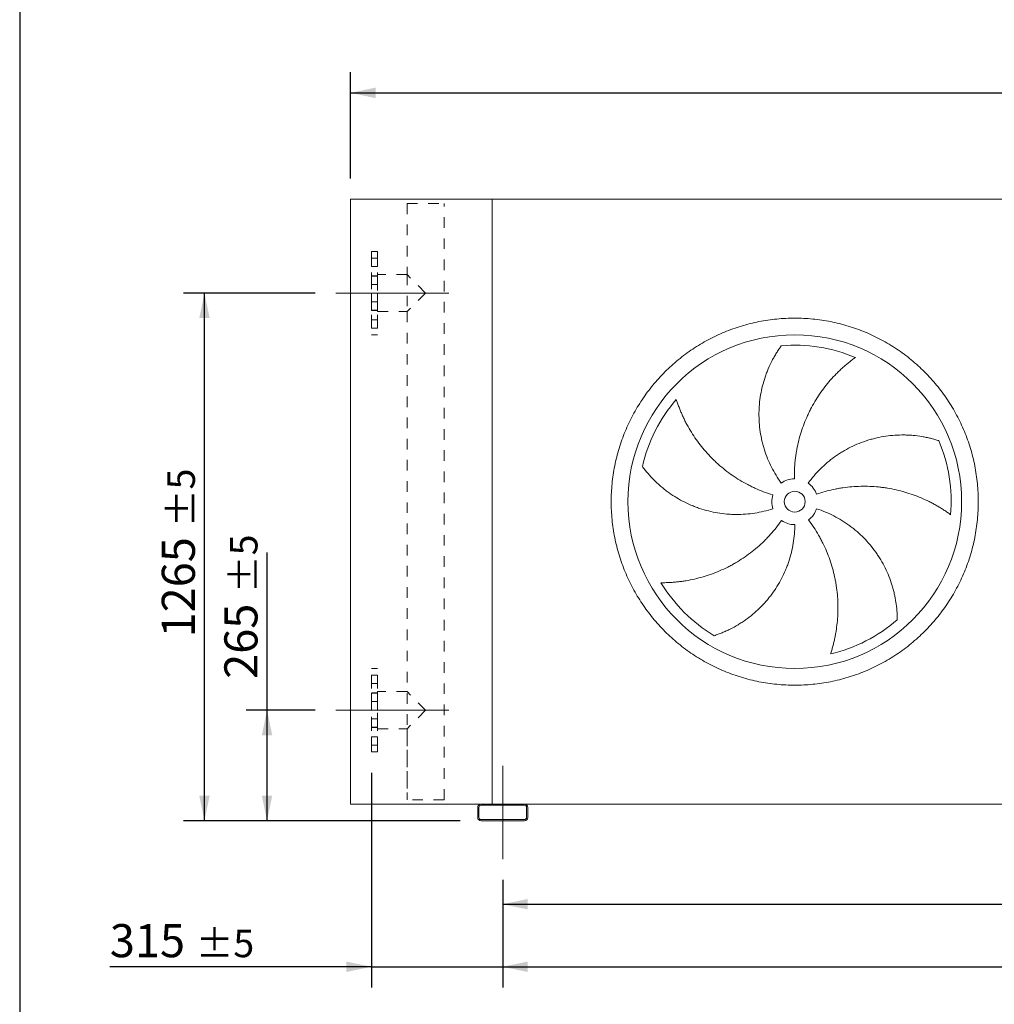
# Model space of a CAD drawing. Units: millimetres. Extents: x 143 to 10404, y 96 to 7267.
# Drawn here: x 146 to 2483, y 1737 to 4097 of the extents above; entities that cross this region are included whole.
import ezdxf

# ---------------------------------------------------------------- set-up
doc = ezdxf.new("R2010")
doc.units = ezdxf.units.MM
doc.header["$LTSCALE"] = 50
for name, pattern in [('SLD-Center', [19.05, 15.24, -1.27, 1.27, -1.27]), ('SLD-Solid', [0]), ('SLD-Stitch', [1.016, 0.508, -0.508])]:
    doc.linetypes.add(name, pattern=pattern)
doc.layers.add('GEOMETRY', color=7, linetype='SLD-Solid')
doc.layers.add('TITLE', color=7, linetype='SLD-Solid')
doc.styles.add('SLDTEXTSTYLE0', font='TXT', dxfattribs={"width": 0.605})
doc.dimstyles.new('SLDDIMSTYLE0', dxfattribs={"dimtxt": 77.049560546875, "dimasz": 59.99999999999999, "dimexe": 0, "dimexo": 0.0625, "dimgap": 19.26239013671875, "dimtad": 1, "dimdec": 0, "dimrnd": 1e-09, "dimzin": 12, "dimdsep": 46, "dimtxsty": 'SLDTEXTSTYLE0', "dimsah": 1, "dimcen": 0.09, "dimadec": 0, "dimazin": 3, "dimtol": 1, "dimtp": 7, "dimtm": 7, "dimtfac": 1, "dimtdec": 0, "dimtofl": 0, "dimtmove": 0, "dimatfit": 3, "dimfxl": 1, "dimfrac": 2, "dimtolj": 1, "dimarcsym": 0})
doc.dimstyles.new('SLDDIMSTYLE1', dxfattribs={"dimtxt": 77.049560546875, "dimasz": 59.99999999999999, "dimexe": 0, "dimexo": 0.0625, "dimgap": 19.26239013671875, "dimtad": 1, "dimdec": 0, "dimrnd": 1e-09, "dimzin": 12, "dimdsep": 46, "dimtxsty": 'SLDTEXTSTYLE0', "dimsah": 1, "dimcen": 0.09, "dimadec": 0, "dimazin": 3, "dimtol": 1, "dimtp": 5, "dimtm": 5, "dimtfac": 1, "dimtdec": 0, "dimtmove": 0, "dimatfit": 0, "dimfxl": 1, "dimfrac": 2, "dimtolj": 1, "dimarcsym": 0})
doc.dimstyles.new('SLDDIMSTYLE2', dxfattribs={"dimtxt": 77.049560546875, "dimasz": 59.99999999999999, "dimexe": 0, "dimexo": 0.0625, "dimgap": 19.26239013671875, "dimtad": 1, "dimdec": 0, "dimrnd": 1e-09, "dimzin": 12, "dimdsep": 46, "dimtxsty": 'SLDTEXTSTYLE0', "dimsah": 1, "dimcen": 0.09, "dimadec": 0, "dimazin": 3, "dimtol": 1, "dimtp": 5, "dimtm": 5, "dimtfac": 1, "dimtdec": 0, "dimtofl": 0, "dimtmove": 0, "dimatfit": 3, "dimfxl": 1, "dimfrac": 2, "dimtolj": 1, "dimarcsym": 0})
doc.dimstyles.new('SLDDIMSTYLE4', dxfattribs={"dimtxt": 77.049560546875, "dimasz": 59.99999999999999, "dimexe": 0, "dimexo": 0.0625, "dimgap": 19.26239013671875, "dimtad": 1, "dimdec": 0, "dimrnd": 1e-09, "dimzin": 12, "dimdsep": 46, "dimtxsty": 'SLDTEXTSTYLE0', "dimsah": 1, "dimcen": 0.09, "dimadec": 0, "dimazin": 3, "dimtfac": 1, "dimtdec": 0, "dimtofl": 0, "dimtmove": 0, "dimatfit": 3, "dimfxl": 1, "dimfrac": 2, "dimtolj": 1, "dimtzin": 12, "dimarcsym": 0})

# ---------------------------------------------------------------- blocks, each defined once
blk = doc.blocks.new('_D')
at = {"layer": 'GEOMETRY'}
for p, q in [((939.3387100693147, 3716.575058767502), (939.3387100693121, 3971.575058767531)), ((7079.338710069316, 3716.575058767566), (7079.338710069313, 3971.575058767593)), ((939.3387100693127, 3921.575058767531), (7079.338710069313, 3921.575058767592))]:
    blk.add_line(p, q, dxfattribs=at)
for points in [[(939.3387100693127, 3921.575058767531), (999.3387100693128, 3909.075058767531), (999.3387100693126, 3934.075058767531)], [(7079.338710069313, 3921.575058767592), (7019.338710069313, 3934.075058767592), (7019.338710069313, 3909.075058767592)]]:
    blk.add_solid(points, dxfattribs=at)
at = {"layer": 'GEOMETRY', "attachment_point": 1, "style": 'SLDTEXTSTYLE0'}
for s, insert, char_height in [('6140', (3847.575059356145, 4023.894810611961), 79.37499999999999), ('±7', (4112.15840113347, 4010.589782044931), 66.14583333333333)]:
    blk.add_mtext(s, dxfattribs=dict(at, insert=insert, char_height=char_height))
blk = doc.blocks.new('_D_1')
at = {"layer": 'GEOMETRY', "color": 7}
for p, q in [((989.3387100693297, 2291.575058767502), (989.3387100693351, 1776.575058767502)), ((1304.338710069333, 2034.575058767506), (1304.338710069336, 1776.575058767505)), ((989.3387100693346, 1826.575058767502), (362.4913478882468, 1826.575058767495)), ((989.3387100693346, 1826.575058767502), (1304.338710069335, 1826.575058767505)), ((1304.338710069335, 1826.575058767505), (1444.338710069335, 1826.575058767507))]:
    blk.add_line(p, q, dxfattribs=at)
for points in [[(989.3387100693346, 1826.575058767502), (929.3387100693345, 1839.075058767501), (929.3387100693348, 1814.075058767501)], [(1304.338710069335, 1826.575058767505), (1364.338710069336, 1814.075058767506), (1364.338710069335, 1839.075058767506)]]:
    blk.add_solid(points, dxfattribs=at)
at = {"layer": 'GEOMETRY', "color": 7, "attachment_point": 1, "style": 'SLDTEXTSTYLE0'}
for s, insert, char_height in [('315', (362.4913478882456, 1928.894810611896), 79.37499999999999), ('±5', (568.2783863188174, 1915.589782044865), 66.14583333333333)]:
    blk.add_mtext(s, dxfattribs=dict(at, insert=insert, char_height=char_height))
blk = doc.blocks.new('_D_2')
at = {"layer": 'GEOMETRY', "color": 7}
for p, q in [((1304.338710069333, 2034.575058767506), (1304.338710069333, 1776.575058767496)), ((6904.338710069333, 2034.575058767565), (6904.338710069333, 1776.575058767496)), ((1304.338710069333, 1826.575058767496), (6904.338710069333, 1826.575058767496))]:
    blk.add_line(p, q, dxfattribs=at)
for points in [[(1304.338710069333, 1826.575058767496), (1364.338710069333, 1814.075058767496), (1364.338710069333, 1839.075058767496)], [(6904.338710069333, 1826.575058767496), (6844.338710069333, 1839.075058767496), (6844.338710069333, 1814.075058767496)]]:
    blk.add_solid(points, dxfattribs=at)
at = {"layer": 'GEOMETRY', "color": 7, "attachment_point": 1, "style": 'SLDTEXTSTYLE0'}
for s, insert, char_height in [('5600', (3847.575059356144, 1928.894810611896), 79.37499999999999), ('±5', (4112.158401133469, 1915.589782044862), 66.14583333333333)]:
    blk.add_mtext(s, dxfattribs=dict(at, insert=insert, char_height=char_height))
blk = doc.blocks.new('_D_4')
at = {"layer": 'GEOMETRY', "color": 7}
for p, q in [((739.3387100693166, 2441.5750587675), (739.3387100693128, 2819.969637110988)), ((854.3387100693283, 2441.575058767501), (689.3387100693167, 2441.5750587675)), ((739.3387100693193, 2176.5750587675), (739.3387100693166, 2441.5750587675)), ((1202.338710069331, 2176.575058767504), (689.3387100693193, 2176.575058767499))]:
    blk.add_line(p, q, dxfattribs=at)
for points in [[(739.3387100693166, 2441.5750587675), (726.8387100693171, 2381.5750587675), (751.8387100693171, 2381.5750587675)], [(739.3387100693193, 2176.5750587675), (751.8387100693187, 2236.5750587675), (726.8387100693187, 2236.5750587675)]]:
    blk.add_solid(points, dxfattribs=at)
at = {"layer": 'GEOMETRY', "color": 7, "attachment_point": 1, "rotation": 90.0000000000006, "style": 'SLDTEXTSTYLE0'}
for s, insert, char_height in [('±5', (650.3239867919477, 2722.588266968885), 66.14583333333333), ('265', (637.0189582249163, 2516.801228538313), 79.37499999999999)]:
    blk.add_mtext(s, dxfattribs=dict(at, insert=insert, char_height=char_height))
blk = doc.blocks.new('_D_5')
at = {"layer": 'GEOMETRY', "color": 7}
for p, q in [((854.3387100693179, 3441.575058767501), (539.3387100693074, 3441.575058767497)), ((589.3387100693205, 2176.575058767498), (589.3387100693074, 3441.575058767498)), ((1202.338710069331, 2176.575058767504), (539.3387100693205, 2176.575058767497))]:
    blk.add_line(p, q, dxfattribs=at)
for points in [[(589.3387100693074, 3441.575058767498), (576.838710069308, 3381.575058767498), (601.838710069308, 3381.575058767498)], [(589.3387100693205, 2176.575058767498), (601.8387100693199, 2236.575058767498), (576.8387100693199, 2236.575058767498)]]:
    blk.add_solid(points, dxfattribs=at)
at = {"layer": 'GEOMETRY', "color": 7, "attachment_point": 1, "rotation": 90.0000000000006, "style": 'SLDTEXTSTYLE0'}
for s, insert, char_height in [('±5', (500.323986791947, 2880.642857373163), 66.14583333333333), ('1265', (487.0189582249162, 2616.059515595838), 79.37499999999999)]:
    blk.add_mtext(s, dxfattribs=dict(at, insert=insert, char_height=char_height))
blk = doc.blocks.new('_D_7')
at = {"layer": 'GEOMETRY'}
for p, q in [((1304.338710069333, 2034.575058767506), (1304.338710069334, 1926.575058767483)), ((4104.338710069333, 2026.575058767535), (4104.338710069334, 1926.575058767511)), ((1304.338710069334, 1976.575058767483), (4104.338710069333, 1976.575058767511))]:
    blk.add_line(p, q, dxfattribs=at)
for points in [[(1304.338710069334, 1976.575058767483), (1364.338710069334, 1964.075058767484), (1364.338710069333, 1989.075058767484)], [(4104.338710069333, 1976.575058767511), (4044.338710069333, 1989.07505876751), (4044.338710069333, 1964.07505876751)]]:
    blk.add_solid(points, dxfattribs=at)
at = {"layer": 'GEOMETRY', "insert": (2596.779927967024, 2078.894810611897), "char_height": 79.37499999999999, "attachment_point": 1, "style": 'SLDTEXTSTYLE0'}
blk.add_mtext('2800', dxfattribs=at)

msp = doc.modelspace()

# ---------------------------------------------------------------- linework, layer by layer
at = {"color": 7, "linetype": 'SLD-Solid', "lineweight": 15}
for p, q in [((939.3387100693304, 2216.575058767502), (939.3387100693154, 3666.575058767502)), ((1279.338710069316, 3666.575058767505), (939.3387100693154, 3666.575058767502)), ((6929.338710069316, 3666.575058767564), (1279.338710069316, 3666.575058767505)), ((1279.338710069331, 2216.575058767505), (1279.338710069316, 3666.575058767505)), ((1252.338710069331, 2216.575058767505), (939.3387100693304, 2216.575058767502)), ((1244.338710069331, 2208.575058767505), (1244.338710069331, 2184.575058767505)), ((1247.338710069331, 2208.575058767505), (1247.338710069331, 2184.575058767505)), ((1356.338710069331, 2216.575058767506), (1252.338710069331, 2216.575058767505)), ((1356.338710069331, 2213.575058767506), (1252.338710069331, 2213.575058767505)), ((4052.338710069331, 2216.575058767534), (1356.338710069331, 2216.575058767506)), ((1361.338710069331, 2184.575058767506), (1361.338710069331, 2208.575058767506)), ((1364.338710069331, 2184.575058767506), (1364.338710069331, 2208.575058767506)), ((1252.338710069331, 2179.575058767505), (1356.338710069331, 2179.575058767506)), ((1252.338710069331, 2176.575058767505), (1356.338710069331, 2176.575058767506))]:
    msp.add_line(p, q, dxfattribs=at)
at = {"color": 7, "linetype": 'SLD-Stitch', "lineweight": 15}
for p, q in [((1074.838710069316, 3656.575058767503), (1163.838710069316, 3656.575058767504)), ((1074.838710069316, 3656.575058767503), (1074.838710069317, 3486.075058767503)), ((1074.838710069316, 3656.575058767503), (1074.838710069317, 3486.075058767503)), ((1163.838710069331, 2226.575058767504), (1163.838710069316, 3656.575058767504)), ((1163.838710069331, 2226.575058767504), (1163.838710069316, 3656.575058767504)), ((989.3387100693169, 3541.575058767502), (989.3387100693186, 3341.575058767502)), ((1004.338710069317, 3541.575058767502), (989.3387100693169, 3541.575058767502)), ((1004.338710069317, 3541.575058767502), (1004.338710069319, 3341.575058767502)), ((1004.338710069317, 3525.485421368405), (989.3387100693169, 3525.485421368405)), ((1004.338710069317, 3525.485421368405), (989.3387100693169, 3525.485421368405)), ((989.3387100693169, 3505.485421368405), (989.3387100693169, 3525.440140594136)), ((989.3387100693169, 3505.485421368405), (989.3387100693169, 3525.440140594136)), ((1004.338710069317, 3505.485421368405), (1004.338710069317, 3525.440140594136)), ((1004.338710069317, 3505.485421368405), (1004.338710069317, 3525.440140594136)), ((989.3387100693169, 3505.485421368405), (1004.338710069317, 3505.485421368405)), ((989.3387100693169, 3505.485421368405), (1004.338710069317, 3505.485421368405)), ((989.3387100693179, 3400.075058767502), (989.3387100693172, 3483.075058767502)), ((1004.338710069317, 3483.075058767502), (989.3387100693172, 3483.075058767502)), ((1004.338710069317, 3482.189733356709), (989.3387100693172, 3482.189733356709)), ((1004.338710069317, 3482.189733356709), (989.3387100693172, 3482.189733356709)), ((989.3387100693172, 3462.189733356709), (989.3387100693172, 3482.14445258244)), ((989.3387100693172, 3462.189733356709), (989.3387100693172, 3482.14445258244)), ((1004.338710069318, 3397.075058767502), (1004.338710069317, 3486.075058767502)), ((1074.838710069317, 3486.075058767503), (1004.338710069317, 3486.075058767502)), ((1004.338710069318, 3400.075058767502), (1004.338710069317, 3483.075058767502)), ((1004.338710069318, 3462.189733356709), (1004.338710069317, 3482.14445258244)), ((1004.338710069318, 3462.189733356709), (1004.338710069317, 3482.14445258244)), ((1119.338710069318, 3441.575058767503), (1074.838710069317, 3486.075058767503)), ((1074.838710069317, 3486.075058767503), (1074.838710069318, 3397.075058767503)), ((989.3387100693172, 3462.189733356709), (1004.338710069318, 3462.189733356709)), ((989.3387100693172, 3462.189733356709), (1004.338710069318, 3462.189733356709)), ((1119.338710069318, 3441.575058767503), (1074.838710069318, 3397.075058767503)), ((1004.338710069318, 3420.960384178295), (989.3387100693179, 3420.960384178295)), ((1004.338710069318, 3420.960384178295), (989.3387100693179, 3420.960384178295)), ((989.3387100693179, 3400.960384178295), (989.3387100693179, 3420.915103404026)), ((989.3387100693179, 3400.960384178295), (989.3387100693179, 3420.915103404026)), ((989.3387100693179, 3400.960384178295), (1004.338710069318, 3400.960384178295)), ((989.3387100693179, 3400.960384178295), (1004.338710069318, 3400.960384178295)), ((989.3387100693179, 3400.075058767502), (1004.338710069318, 3400.075058767502)), ((1004.338710069318, 3400.960384178295), (1004.338710069318, 3420.915103404026)), ((1004.338710069318, 3400.960384178295), (1004.338710069318, 3420.915103404026)), ((1004.338710069318, 3377.664696166599), (989.3387100693183, 3377.664696166599)), ((1004.338710069318, 3377.664696166599), (989.3387100693183, 3377.664696166599)), ((989.3387100693186, 3357.664696166599), (989.3387100693183, 3377.61941539233)), ((989.3387100693186, 3357.664696166599), (989.3387100693183, 3377.61941539233)), ((1004.338710069318, 3397.075058767502), (1074.838710069318, 3397.075058767503)), ((1004.338710069319, 3357.664696166599), (1004.338710069318, 3377.61941539233)), ((1004.338710069319, 3357.664696166599), (1004.338710069318, 3377.61941539233)), ((1074.838710069318, 3397.075058767503), (1074.83871006933, 2226.575058767503)), ((1074.838710069318, 3397.075058767503), (1074.838710069328, 2486.075058767503)), ((989.3387100693186, 3357.664696166599), (1004.338710069319, 3357.664696166599)), ((989.3387100693186, 3357.664696166599), (1004.338710069319, 3357.664696166599)), ((989.3387100693186, 3341.575058767502), (1004.338710069319, 3341.575058767502)), ((989.3387100693291, 2341.575058767502), (989.3387100693274, 2541.575058767502)), ((1004.338710069327, 2541.575058767502), (989.3387100693274, 2541.575058767502)), ((1004.338710069329, 2341.575058767502), (1004.338710069327, 2541.575058767502)), ((989.3387100693274, 2525.485421368405), (989.3387100693277, 2505.530702142674)), ((989.3387100693274, 2525.485421368405), (989.3387100693277, 2505.530702142674)), ((1004.338710069327, 2525.485421368405), (989.3387100693274, 2525.485421368405)), ((1004.338710069327, 2525.485421368405), (989.3387100693274, 2525.485421368405)), ((989.3387100693277, 2505.485421368405), (1004.338710069328, 2505.485421368405)), ((989.3387100693277, 2505.485421368405), (1004.338710069328, 2505.485421368405)), ((1004.338710069327, 2525.485421368405), (1004.338710069328, 2505.530702142674)), ((1004.338710069327, 2525.485421368405), (1004.338710069328, 2505.530702142674)), ((989.3387100693284, 2400.075058767502), (989.338710069328, 2483.075058767502)), ((1004.338710069328, 2483.075058767502), (989.338710069328, 2483.075058767502)), ((989.338710069328, 2482.189733356709), (989.338710069328, 2462.235014130978)), ((989.338710069328, 2482.189733356709), (989.338710069328, 2462.235014130978)), ((1004.338710069328, 2482.189733356709), (989.338710069328, 2482.189733356709)), ((1004.338710069328, 2482.189733356709), (989.338710069328, 2482.189733356709)), ((1004.338710069328, 2486.075058767502), (1004.338710069329, 2397.075058767502)), ((1074.838710069328, 2486.075058767503), (1004.338710069328, 2486.075058767502)), ((1004.338710069328, 2483.075058767502), (1004.338710069329, 2400.075058767502)), ((1004.338710069328, 2482.189733356709), (1004.338710069328, 2462.235014130978)), ((1004.338710069328, 2482.189733356709), (1004.338710069328, 2462.235014130978)), ((1119.338710069329, 2441.575058767503), (1074.838710069328, 2486.075058767503)), ((989.338710069328, 2462.189733356709), (1004.338710069328, 2462.189733356709)), ((989.338710069328, 2462.189733356709), (1004.338710069328, 2462.189733356709)), ((1119.338710069328, 2441.575058767503), (1074.838710069329, 2397.075058767503)), ((989.3387100693284, 2420.960384178295), (989.3387100693284, 2401.005664952564)), ((989.3387100693284, 2420.960384178295), (989.3387100693284, 2401.005664952565)), ((1004.338710069328, 2420.960384178295), (989.3387100693284, 2420.960384178295)), ((1004.338710069328, 2420.960384178295), (989.3387100693284, 2420.960384178295)), ((1004.338710069328, 2420.960384178295), (1004.338710069329, 2401.005664952564)), ((1004.338710069328, 2420.960384178295), (1004.338710069329, 2401.005664952565)), ((989.3387100693284, 2400.960384178295), (1004.338710069329, 2400.960384178295)), ((989.3387100693284, 2400.960384178295), (1004.338710069329, 2400.960384178295)), ((989.3387100693284, 2400.075058767502), (1004.338710069329, 2400.075058767502)), ((1004.338710069329, 2397.075058767502), (1074.838710069329, 2397.075058767503)), ((1074.838710069329, 2397.075058767503), (1074.83871006933, 2226.575058767503)), ((989.3387100693291, 2377.664696166599), (989.3387100693291, 2357.709976940868)), ((989.3387100693291, 2377.664696166599), (989.3387100693291, 2357.709976940868)), ((1004.338710069329, 2377.664696166599), (989.3387100693291, 2377.664696166599)), ((1004.338710069329, 2377.664696166599), (989.3387100693291, 2377.664696166599)), ((1004.338710069329, 2377.664696166599), (1004.338710069329, 2357.709976940868)), ((1004.338710069329, 2377.664696166599), (1004.338710069329, 2357.709976940868)), ((989.3387100693291, 2357.664696166599), (1004.338710069329, 2357.664696166599)), ((989.3387100693291, 2357.664696166599), (1004.338710069329, 2357.664696166599)), ((989.3387100693291, 2341.575058767502), (1004.338710069329, 2341.575058767502)), ((1163.838710069331, 2226.575058767504), (1074.838710069331, 2226.575058767503))]:
    msp.add_line(p, q, dxfattribs=at)
at = {"color": 7, "linetype": 'SLD-Solid', "lineweight": 15}
for radius in [400.0000000000005, 25]:
    msp.add_circle((2004.338710069323, 2941.575058767512), radius, dxfattribs=at)
for centre, radius, start, end in [((2004.338710069323, 2941.575058767512), 375.0000000000008, 67.20582513007008, 94.9516745190426), ((2004.338710069323, 2941.575058767512), 375.0000000000011, 139.2058251300701, 166.9516745190426), ((2004.338710069323, 2941.575058767512), 375.0000000000005, 355.2058251300708, 22.95167451904263), ((2004.338710069323, 2941.575058767512), 55.00000000000036, 91.00000000000036, 126.0000000000005), ((2004.338710069323, 2941.575058767512), 55.00000000000006, 19.00000000000068, 54.00000000000071), ((2004.338710069323, 2941.575058767512), 55.00000000000014, 163.0000000000007, 198.0000000000008), ((2004.338710069323, 2941.575058767512), 55.00000000000001, 307.0000000000014, 342.0000000000018), ((2004.338710069323, 2941.575058767512), 55, 235.0000000000011, 270.000000000001), ((2004.338710069323, 2941.575058767512), 375.000000000001, 211.2058251300708, 238.9516745190433), ((2004.338710069323, 2941.575058767512), 375.0000000000006, 283.2058251300708, 310.9516745190434), ((1252.338710069331, 2208.575058767505), 8, 90, 180), ((1252.338710069331, 2208.575058767505), 5, 90, 180), ((1356.338710069331, 2208.575058767506), 8, 0, 90), ((1356.338710069331, 2208.575058767506), 5.000000000000227, 0, 90), ((1252.338710069331, 2184.575058767505), 8, 180, 270.0000000000008), ((1252.338710069331, 2184.575058767505), 5, 180, 270.0000000000008), ((1356.338710069331, 2184.575058767506), 5, 270.0000000000008, 0), ((1356.338710069331, 2184.575058767506), 8.000000000000227, 270.0000000000008, 0)]:
    msp.add_arc(centre, radius, start, end, dxfattribs=at)
for points, knots in [([(1564.338710069322, 2941.575058767507), (1564.338749664186, 2955.974433866123), (1565.743418093968, 2984.773007717899), (1572.10435484193, 3027.551732057405), (1582.59822687523, 3069.508460873527), (1597.182753812484, 3110.224215991763), (1615.660413141388, 3149.327745746988), (1637.907961715564, 3186.415855593759), (1663.659295677176, 3221.163210417555), (1692.71489583487, 3253.198400974234), (1724.750297603728, 3282.254259161014), (1759.497358252765, 3308.005436109348), (1796.585725467982, 3330.253197278212), (1835.688936499607, 3348.730757331595), (1876.40498401934, 3363.315452497266), (1918.361630952021, 3373.809313385715), (1961.140663908537, 3380.170460899368), (2004.338376327848, 3382.277349434419), (2047.536420482139, 3380.17049396695), (2090.315134527305, 3373.809443605767), (2132.272113271975, 3363.315550431371), (2172.987866955732, 3348.731012770813), (2212.091397125864, 3330.253356315734), (2249.179506872566, 3308.005806957637), (2283.926861731537, 3282.254473197846), (2315.962052282235, 3253.198872983235), (2345.017910462021, 3221.163471232815), (2370.769087404365, 3186.416410595603), (2393.016848567564, 3149.328043380399), (2411.494408625352, 3110.224832353929), (2426.079103810215, 3069.508784823508), (2436.572964688096, 3027.55213787546), (2442.934112197821, 2984.773104916163), (2445.041000735693, 2941.575392481883), (2442.934145274631, 2898.377348338377), (2436.573094898056, 2855.59863426626), (2426.079201723623, 2813.641655537643), (2411.494664059619, 2772.925901845563), (2393.01700760531, 2733.822371707206), (2370.769458260981, 2696.734261963766), (2345.018124504886, 2661.986907112993), (2315.962524295063, 2629.951716565102), (2283.927122540444, 2600.895858375651), (2249.180061887374, 2575.144681427677), (2212.09169467158, 2552.896920255078), (2172.988483635061, 2534.419360202145), (2132.27243611561, 2519.8346650365), (2090.315789180826, 2509.340804148065), (2047.536756227977, 2502.979656636315), (2004.339043804609, 2500.872768100809), (1961.140999652048, 2502.979623566394), (1918.362285598523, 2509.340673932241), (1876.405306857859, 2519.834567105769), (1835.68955316281, 2534.419104772923), (1796.586023000277, 2552.896761224049), (1759.497913248409, 2575.144310589471), (1724.750558399301, 2600.895644345361), (1692.71536785927, 2629.951244561445), (1663.659509630736, 2661.986646298499), (1637.908332893469, 2696.733706966015), (1615.660570963399, 2733.822074077136), (1597.183013783732, 2772.925285470249), (1582.59830788063, 2813.641331574139), (1572.104425858267, 2855.598228410308), (1565.743164702367, 2898.377251117061), (1564.338670474911, 2927.175848319869), (1564.338710069323, 2941.575058767508)], [0, 0, 0, 0, 0.01562508934358793, 0.03124999736222384, 0.04687481609110559, 0.06249999736218761, 0.07812481606572108, 0.09374999736196947, 0.1093748160491757, 0.1249999973620188, 0.1406248160614866, 0.1562499973620792, 0.1718748160733051, 0.1874999973621237, 0.2031248160772491, 0.2187499973621083, 0.2343748160730091, 0.249999997362073, 0.2656248160652249, 0.2812499973620242, 0.2968748160588669, 0.3124999973620032, 0.3281248160556368, 0.3437499973619838, 0.3593748160583566, 0.3749999973620201, 0.390624816063546, 0.4062499973620246, 0.4218748160559218, 0.4374999973619375, 0.4531248160744797, 0.4687499973621946, 0.4843748160857241, 0.4999999973620367, 0.5156248160820834, 0.5312499973621504, 0.5468748160901754, 0.5624999973621059, 0.5781248160654127, 0.593749997361902, 0.6093748160481407, 0.6249999973619297, 0.6406248160579683, 0.6562499973619879, 0.6718748160734386, 0.68749999736207, 0.7031248160814402, 0.7187499973620561, 0.7343748160751321, 0.7499999973620001, 0.7656248160697446, 0.7812499973619949, 0.7968748160685576, 0.8124999973619794, 0.828124816069756, 0.8437499973619972, 0.8593748160680958, 0.8749999973619543, 0.8906248160667524, 0.9062499973619752, 0.9218748160591934, 0.9374999973618722, 0.9531248160572574, 0.9687499973619473, 0.9843750893229307, 1, 1, 1, 1]), ([(1972.010521193236, 2986.070993458134), (1967.569286297539, 2992.183828873137), (1963.407192980032, 2998.431879317419), (1955.623095882045, 3011.18937318979), (1952.001134444241, 3017.698837653562), (1945.290130027064, 3030.975385068441), (1942.201094870155, 3037.742472752237), (1936.558899246747, 3051.535299052642), (1934.005714027615, 3058.561027241023), (1931.157490507383, 3067.508548096274), (1930.604469664358, 3069.308319095418), (1929.537225353174, 3072.910428341161), (1929.02269941753, 3074.713564567674), (1927.535828981295, 3080.129128859865), (1926.620168035343, 3083.747710301347), (1924.096186508517, 3094.627442618677), (1922.710525065496, 3101.912552520595), (1920.521883643977, 3116.544121386114), (1919.718925589908, 3123.890587543173), (1918.695170082284, 3138.643167819906), (1918.474363819921, 3146.049288542599), (1918.5684345722, 3155.34355692393), (1918.605779001313, 3157.204242763463), (1918.717791730824, 3160.929266695985), (1918.792425529861, 3162.791211501728), (1919.071059398306, 3168.35847294524), (1919.329955306698, 3172.051923362839), (1920.321460579854, 3183.078394717964), (1921.268599453491, 3190.357648091341), (1923.718271255594, 3204.771586001341), (1925.220861926601, 3211.906288715984), (1928.773247527006, 3226.026218195439), (1930.823099223519, 3233.011491567727), (1934.307313358727, 3243.370079845806), (1935.537633525522, 3246.804658043224), (1938.132578999235, 3253.625363129206), (1939.489969207171, 3256.992662971789), (1943.734765879649, 3266.964673819739), (1946.795041466362, 3273.44003372418), (1951.700852367432, 3282.883036600564), (1953.388652964944, 3285.985580665193), (1956.863073465243, 3292.096609318493), (1958.649732141875, 3295.105125255312), (1962.313850300756, 3301.02222369074), (1964.191385831971, 3303.930871140437), (1968.025797313067, 3309.638912961), (1969.982844947685, 3312.438460671359), (1971.970404082977, 3315.175504119997)], [0, 0, 0, 0, 0.06250000000000033, 0.06250000000000033, 0.1250000000000007, 0.1250000000000007, 0.1875000000000011, 0.1875000000000011, 0.2500000000000015, 0.2500000000000015, 0.2656250000000019, 0.2656250000000019, 0.2812500000000022, 0.2812500000000022, 0.3125000000000027, 0.3125000000000027, 0.3750000000000033, 0.3750000000000033, 0.437500000000004, 0.437500000000004, 0.5000000000000047, 0.5000000000000047, 0.5156250000000048, 0.5156250000000048, 0.5312500000000049, 0.5312500000000049, 0.5625000000000046, 0.5625000000000046, 0.6250000000000039, 0.6250000000000039, 0.6875000000000034, 0.6875000000000034, 0.750000000000003, 0.750000000000003, 0.7812500000000026, 0.7812500000000026, 0.8125000000000022, 0.8125000000000022, 0.8750000000000017, 0.8750000000000017, 0.9062500000000012, 0.9062500000000012, 0.9375000000000009, 0.9375000000000009, 0.9687500000000004, 0.9687500000000004, 1, 1, 1, 1]), ([(2149.621907848335, 3287.288513008311), (2147.041146562678, 3285.441410114758), (2144.447017346636, 3283.531509964739), (2139.259706661439, 3279.598157967338), (2136.666269687012, 3277.574577104117), (2131.496794614444, 3273.420313200368), (2128.920646197369, 3271.289576878974), (2123.796970077567, 3266.924849283916), (2121.249387576706, 3264.690832869965), (2116.191041489856, 3260.121823217657), (2113.680247747191, 3257.786817013429), (2108.701831135912, 3253.017058587871), (2106.232621704752, 3250.58070063526), (2098.907508030665, 3243.132870377974), (2094.169915747671, 3238.019502956004), (2084.999174290079, 3227.507457524104), (2080.565891847686, 3222.108721767457), (2072.013327454084, 3211.031480025774), (2067.893977716608, 3205.352950651268), (2056.021322640775, 3187.89987321035), (2048.751923282065, 3175.709668922162), (2041.356769474836, 3161.353056193679), (2040.546076379164, 3159.749012639184), (2038.95222739796, 3156.534216616005), (2038.168345283718, 3154.922070508916), (2035.855657428817, 3150.071495571741), (2034.365801896324, 3146.818934058366), (2030.050995709511, 3137.005430021721), (2027.380674596295, 3130.388725813309), (2019.984712814996, 3110.319046334779), (2015.871867600421, 3096.647381487955), (2010.953208384812, 3075.6999691251), (2009.522625705746, 3068.643960809045), (2007.698472988774, 3057.947318610178), (2007.143542731052, 3054.358502337199), (2006.14721511006, 3047.17634900201), (2005.705284543187, 3043.580774490409), (2003.775692233399, 3025.580581761155), (2003.124985469324, 3011.109294531684), (2003.378827715272, 2996.566682001114)], [0, 0, 0, 0, 0.03124999999999974, 0.03124999999999974, 0.06249999999999947, 0.06249999999999947, 0.09374999999999921, 0.09374999999999921, 0.1249999999999989, 0.1249999999999989, 0.1562499999999987, 0.1562499999999987, 0.1874999999999984, 0.1874999999999984, 0.2499999999999986, 0.2499999999999986, 0.3124999999999987, 0.3124999999999987, 0.3749999999999988, 0.3749999999999988, 0.5, 0.5, 0.5156250000000001, 0.5156250000000001, 0.5312500000000002, 0.5312500000000002, 0.5625000000000001, 0.5625000000000001, 0.6250000000000001, 0.6250000000000001, 0.7499999999999999, 0.7499999999999999, 0.8124999999999998, 0.8124999999999998, 0.8437499999999998, 0.8437499999999998, 0.8749999999999997, 0.8749999999999997, 1, 1, 1, 1]), ([(1720.440653753556, 3186.578923267913), (1721.399853901045, 3183.553687245719), (1722.414646870831, 3180.496332146776), (1724.552519762014, 3174.347433905516), (1725.675643429293, 3171.255607895159), (1728.029127535941, 3165.055406796191), (1729.259504558001, 3161.946910323347), (1731.827304184443, 3155.725229759532), (1733.164733765102, 3152.611985783666), (1735.947005263679, 3146.389311146064), (1737.391850193946, 3143.279847796952), (1740.389744687763, 3137.071155825403), (1741.943831117722, 3133.969922094063), (1746.763554005153, 3124.701818880998), (1750.162658884163, 3118.615983436836), (1757.326293230348, 3106.645689330236), (1761.090836435899, 3100.761086077877), (1768.983031633795, 3089.204058031329), (1773.110684923738, 3083.531561540824), (1786.040695766543, 3066.846698031843), (1795.387901049053, 3056.166108112237), (1806.756622933953, 3044.696461580106), (1808.031641065092, 3043.429769910695), (1810.596567349837, 3040.92050284652), (1811.887576515316, 3039.676806109257), (1815.786087567245, 3035.97839916662), (1818.419066710487, 3033.556365571222), (1826.418915233068, 3026.420201509012), (1831.886600282454, 3021.835901166536), (1848.688521850295, 3008.600051489637), (1860.420108724933, 3000.463726468735), (1878.822332464986, 2989.312697161993), (1885.090920793313, 2985.771705700856), (1894.700337869145, 2980.731389150464), (1897.942022091018, 2979.094613894729), (1904.464773654629, 2975.927642581639), (1907.747804168214, 2974.396248007639), (1924.270727941999, 2966.998731212258), (1937.832660512313, 2961.907998619699), (1951.741948491356, 2957.655502527262)], [0, 0, 0, 0, 0.03124999999999978, 0.03124999999999978, 0.06249999999999957, 0.06249999999999957, 0.09374999999999936, 0.09374999999999936, 0.1249999999999991, 0.1249999999999991, 0.1562499999999989, 0.1562499999999989, 0.1874999999999987, 0.1874999999999987, 0.2499999999999983, 0.2499999999999983, 0.3124999999999978, 0.3124999999999978, 0.3749999999999974, 0.3749999999999974, 0.4999999999999963, 0.4999999999999963, 0.5156249999999964, 0.5156249999999964, 0.5312499999999967, 0.5312499999999967, 0.5624999999999962, 0.5624999999999962, 0.624999999999996, 0.624999999999996, 0.7499999999999963, 0.7499999999999963, 0.8124999999999967, 0.8124999999999967, 0.8437499999999968, 0.8437499999999968, 0.8749999999999969, 0.8749999999999969, 1, 1, 1, 1]), ([(2036.666898945408, 2986.070993458135), (2041.108133841105, 2992.183828873138), (2045.764225362996, 2998.072968613177), (2055.491904752767, 3009.418367293888), (2060.563525711377, 3014.874592464667), (2071.116458229967, 3025.359815724331), (2076.597776708275, 3030.388807836093), (2087.971999706181, 3040.017072477234), (2093.86488665896, 3044.616365325267), (2101.494335201504, 3050.090122865844), (2103.035126299341, 3051.17223676697), (2106.131139140605, 3053.30035939613), (2107.687026340437, 3054.346902377192), (2112.378065816711, 3057.434501594877), (2115.536586482992, 3059.423550065189), (2125.103873613659, 3065.186021323591), (2131.60423192346, 3068.755086433938), (2144.84335344279, 3075.35801155352), (2151.582130268726, 3078.391852934285), (2165.296310023141, 3083.924300297295), (2172.271716509391, 3086.422916697659), (2181.140160478779, 3089.205536975825), (2182.921317934487, 3089.745003858778), (2186.498640055873, 3090.789569122071), (2188.292517908614, 3091.293960748724), (2193.673400782942, 3092.749342590651), (2197.26608410568, 3093.644456896853), (2208.059273519132, 3096.108846382599), (2215.274936881631, 3097.457476783725), (2229.740396673903, 3099.581852223606), (2236.990228235423, 3100.357547963258), (2251.516826697584, 3101.342326658127), (2258.793655466573, 3101.551370027111), (2269.721939727878, 3101.438665285314), (2273.368607543321, 3101.329904305066), (2280.657365811926, 3100.969678288048), (2284.279314911784, 3100.71927636215), (2295.074975118754, 3099.763755646549), (2302.179085514993, 3098.854256863314), (2312.675893873593, 3097.106601804874), (2316.148147691099, 3096.46014689017), (2323.033736293284, 3095.044188339994), (2326.4471128736, 3094.274657515512), (2333.206882678666, 3092.618358037969), (2336.553361175994, 3091.731537129034), (2343.16692985581, 3089.848677030937), (2346.434218926325, 3088.852521944397), (2349.651491483665, 3087.808033817229)], [0, 0, 0, 0, 0.06249999999999847, 0.06249999999999847, 0.1249999999999969, 0.1249999999999969, 0.1874999999999953, 0.1874999999999953, 0.2499999999999937, 0.2499999999999937, 0.2656249999999937, 0.2656249999999937, 0.2812499999999936, 0.2812499999999936, 0.3124999999999935, 0.3124999999999935, 0.3749999999999933, 0.3749999999999933, 0.437499999999993, 0.437499999999993, 0.4999999999999927, 0.4999999999999927, 0.5156249999999926, 0.5156249999999926, 0.5312499999999923, 0.5312499999999923, 0.5624999999999928, 0.5624999999999928, 0.6249999999999927, 0.6249999999999927, 0.6874999999999927, 0.6874999999999927, 0.7499999999999926, 0.7499999999999926, 0.7812499999999925, 0.7812499999999925, 0.8124999999999932, 0.8124999999999932, 0.8749999999999963, 0.8749999999999963, 0.9062499999999973, 0.9062499999999973, 0.9374999999999982, 0.9374999999999982, 0.9687499999999991, 0.9687499999999991, 1, 1, 1, 1]), ([(1952.030601673089, 2924.57912407689), (1944.844532659829, 2922.244228715992), (1937.61612600337, 2920.216596513944), (1923.077610035314, 2916.755762657627), (1915.767493802199, 2915.322607774018), (1901.066932455144, 2913.042742069999), (1893.676485257423, 2912.196040151674), (1878.815193593074, 2911.092210965107), (1871.344351395297, 2910.835056933211), (1861.954603909694, 2910.891171396227), (1860.072027134381, 2910.92137714454), (1856.316421034504, 2911.019480460438), (1854.442539318351, 2911.087336953708), (1848.832563375617, 2911.346740536857), (1845.108133122566, 2911.59409838844), (1833.980939621345, 2912.555671490649), (1826.624195442856, 2913.489051911466), (1812.03241913584, 2915.928933659509), (1804.79738694095, 2917.435458061008), (1790.450491486654, 2921.02060673078), (1783.338619225334, 2923.099224661826), (1774.528314178201, 2926.060778143885), (1772.770236848977, 2926.671278352149), (1769.262142401602, 2927.928904488062), (1767.514390773374, 2928.575258036535), (1762.305713100162, 2930.560632990954), (1758.873036248358, 2931.948196578591), (1748.692630793742, 2936.298541166289), (1742.062331447216, 2939.448736762633), (1729.110852089927, 2946.232664862863), (1722.789672634267, 2949.866457900486), (1710.458569214301, 2957.608275542672), (1704.448618465655, 2961.716368538471), (1695.673696963991, 2968.231032911588), (1692.787408828673, 2970.462479954859), (1687.102415061776, 2975.038133542253), (1684.319379246418, 2977.369641221181), (1676.147147658372, 2984.488203576996), (1670.934391589662, 2989.399694870564), (1663.469541110303, 2996.983446662473), (1661.040405428292, 2999.547379260711), (1656.302126786501, 3004.740161224852), (1653.992965994639, 3007.369057153983), (1649.497745750557, 3012.682324579399), (1647.311648026606, 3015.366788473538), (1643.067875968959, 3020.777412425949), (1641.010108854241, 3023.503783150617), (1639.021215397162, 3026.23985715773)], [0, 0, 0, 0, 0.0625000000000027, 0.0625000000000027, 0.1250000000000054, 0.1250000000000054, 0.1875000000000081, 0.1875000000000081, 0.2500000000000108, 0.2500000000000108, 0.265625000000011, 0.265625000000011, 0.2812500000000112, 0.2812500000000112, 0.3125000000000106, 0.3125000000000106, 0.3750000000000103, 0.3750000000000103, 0.43750000000001, 0.43750000000001, 0.5000000000000097, 0.5000000000000097, 0.5156250000000097, 0.5156250000000097, 0.5312500000000095, 0.5312500000000095, 0.5625000000000092, 0.5625000000000092, 0.6250000000000084, 0.6250000000000084, 0.6875000000000075, 0.6875000000000075, 0.7500000000000067, 0.7500000000000067, 0.781250000000006, 0.781250000000006, 0.8125000000000052, 0.8125000000000052, 0.8750000000000034, 0.8750000000000034, 0.9062500000000026, 0.9062500000000026, 0.9375000000000018, 0.9375000000000018, 0.9687500000000009, 0.9687500000000009, 1, 1, 1, 1]), ([(2378.026720606792, 2910.233859356057), (2375.472522267917, 2912.117523009317), (2372.854469271408, 2913.99449490043), (2367.510662066567, 2917.712447917578), (2364.784706201412, 2919.553632175481), (2359.236310795922, 2923.186356983696), (2356.413786492046, 2924.977985988855), (2350.67938087622, 2928.502116547289), (2347.767458720884, 2930.234662447908), (2341.858957413773, 2933.633533825458), (2338.862356611799, 2935.299883976415), (2332.787631442055, 2938.560703122843), (2329.707489658297, 2940.156184830707), (2320.360597548824, 2944.82127580233), (2314.033499614085, 2947.746876382748), (2301.202035345069, 2953.22036912115), (2294.697572908391, 2955.768370179623), (2281.519602224278, 2960.479286328211), (2274.846050785027, 2962.642258659157), (2254.578335568653, 2968.540527101367), (2240.738394404663, 2971.687156441069), (2224.799216114862, 2974.283928343677), (2223.023162096154, 2974.559266576974), (2219.473182968091, 2975.081680431927), (2217.697708012836, 2975.329016080178), (2212.369877261209, 2976.029602846663), (2208.816116760559, 2976.441442876296), (2198.149571359661, 2977.512527895125), (2191.03153710143, 2978.007480143297), (2169.65865977325, 2978.839585759149), (2155.385194765537, 2978.526357221916), (2133.943072451161, 2976.731173712054), (2126.790335403454, 2975.911312208967), (2116.053529947863, 2974.340740314962), (2112.468879965332, 2973.759505134618), (2105.330364068017, 2972.487661574147), (2101.774205443437, 2971.796868890895), (2084.058728037772, 2968.06965477555), (2070.094636570551, 2964.216639999332), (2056.342231727285, 2959.481307262657)], [0, 0, 0, 0, 0.03124999999999974, 0.03124999999999974, 0.06249999999999947, 0.06249999999999947, 0.09374999999999921, 0.09374999999999921, 0.1249999999999989, 0.1249999999999989, 0.1562499999999987, 0.1562499999999987, 0.1874999999999984, 0.1874999999999984, 0.2499999999999978, 0.2499999999999978, 0.3124999999999973, 0.3124999999999973, 0.3749999999999968, 0.3749999999999968, 0.4999999999999959, 0.4999999999999959, 0.5156249999999957, 0.5156249999999957, 0.5312499999999954, 0.5312499999999954, 0.5624999999999957, 0.5624999999999957, 0.6249999999999961, 0.6249999999999961, 0.7499999999999971, 0.7499999999999971, 0.8124999999999976, 0.8124999999999976, 0.8437499999999978, 0.8437499999999978, 0.8749999999999979, 0.8749999999999979, 1, 1, 1, 1]), ([(2056.646818465556, 2924.579124076891), (2063.832887478817, 2922.244228715994), (2070.872603611582, 2919.635866795554), (2084.66873720411, 2913.890214923781), (2091.425132772391, 2910.752883065823), (2104.65820816704, 2903.956560005047), (2111.134884446707, 2900.297560375475), (2123.806736478442, 2892.455328875974), (2130.001926126252, 2888.272119991892), (2137.565408161193, 2882.707567342894), (2139.070690272245, 2881.576579514343), (2142.051375748938, 2879.28972238565), (2143.527492856737, 2878.133385292121), (2147.913585131877, 2874.626062260098), (2150.78131920376, 2872.236780378539), (2159.218209357467, 2864.918451158096), (2164.621313175, 2859.839144802434), (2174.992181676655, 2849.288408085986), (2179.959932851752, 2843.816959018716), (2189.459517575429, 2832.483619253292), (2193.991362131642, 2826.621728390872), (2199.37829117977, 2819.047213919233), (2200.441762597599, 2817.51993694917), (2202.540656527811, 2814.440489852831), (2203.574700213433, 2812.890276216), (2206.621634850805, 2808.222490217409), (2208.583139346681, 2805.082250864858), (2214.262191978054, 2795.578855973442), (2217.774578313819, 2789.133102026223), (2224.265052326235, 2776.032100342934), (2227.243103972958, 2769.376803960325), (2232.668649963091, 2755.865501185695), (2235.116125776126, 2749.009423720563), (2238.385962753125, 2738.58118008136), (2239.409407241954, 2735.079383901499), (2241.31916211402, 2728.036046893367), (2242.200259555318, 2724.51399014973), (2244.627547821743, 2713.951435022585), (2245.957853919737, 2706.913973957379), (2247.539427357676, 2696.390860854267), (2247.997597636949, 2692.888785680158), (2248.77870492535, 2685.902646516186), (2249.101628991756, 2682.418534374448), (2249.61527832853, 2675.477786566349), (2249.805980251284, 2672.021053652996), (2250.058979001248, 2665.149340295749), (2250.121227063278, 2661.734134883842), (2250.122051719495, 2658.351562271768)], [0, 0, 0, 0, 0.06250000000000099, 0.06250000000000099, 0.125000000000002, 0.125000000000002, 0.1875000000000029, 0.1875000000000029, 0.2500000000000039, 0.2500000000000039, 0.2656250000000043, 0.2656250000000043, 0.2812500000000047, 0.2812500000000047, 0.3125000000000046, 0.3125000000000046, 0.3750000000000043, 0.3750000000000043, 0.4375000000000042, 0.4375000000000042, 0.500000000000004, 0.500000000000004, 0.5156250000000043, 0.5156250000000043, 0.5312500000000046, 0.5312500000000046, 0.5625000000000043, 0.5625000000000043, 0.6250000000000038, 0.6250000000000038, 0.6875000000000032, 0.6875000000000032, 0.7500000000000026, 0.7500000000000026, 0.7812500000000023, 0.7812500000000023, 0.812500000000002, 0.812500000000002, 0.8750000000000012, 0.8750000000000012, 0.906250000000001, 0.906250000000001, 0.9375000000000007, 0.9375000000000007, 0.9687500000000004, 0.9687500000000004, 1, 1, 1, 1]), ([(1683.596864147134, 2747.282320163035), (1686.770443725954, 2747.259724370882), (1689.991749488869, 2747.280075154076), (1696.500338284443, 2747.413199045015), (1699.787903858818, 2747.525926346534), (1706.411912101278, 2747.848255234036), (1709.748475336962, 2748.057835081303), (1716.459138902204, 2748.577352620779), (1719.833298341472, 2748.887278442373), (1726.611182780374, 2749.610463667712), (1730.014939798416, 2750.023715835416), (1736.84615710156, 2750.956291596878), (1740.27584476789, 2751.475981696465), (1750.579711002765, 2753.195809156834), (1757.418065632313, 2754.547923424373), (1771.016176598823, 2757.661920243062), (1777.776074694365, 2759.423771179442), (1791.206283966115, 2763.358376779423), (1797.87666373055, 2765.531110521732), (1817.740504982142, 2772.672375216447), (1830.786794905266, 2778.261611914419), (1845.208205246008, 2785.529593247099), (1846.806902882996, 2786.350778296631), (1849.985963486809, 2788.014761987299), (1851.567733145105, 2788.858261239062), (1856.289833335616, 2791.423094981459), (1859.406959470302, 2793.178757410983), (1868.665943948921, 2798.581869507887), (1874.715480262437, 2802.365320290011), (1892.495600648972, 2814.254794798233), (1903.858965294045, 2822.897934238624), (1920.150824249587, 2836.953631480366), (1925.45560757704, 2841.821186719565), (1933.21870665895, 2849.402741976232), (1935.777107946583, 2851.979975509221), (1940.804717734059, 2857.204832931525), (1943.27567274443, 2859.853953546206), (1955.416993539942, 2873.282229463567), (1964.449435585605, 2884.6072709232), (1972.792006070016, 2896.521696331617)], [0, 0, 0, 0, 0.03124999999999995, 0.03124999999999995, 0.0624999999999999, 0.0624999999999999, 0.09374999999999986, 0.09374999999999986, 0.1249999999999998, 0.1249999999999998, 0.1562499999999998, 0.1562499999999998, 0.1874999999999997, 0.1874999999999997, 0.2500000000000001, 0.2500000000000001, 0.3125000000000004, 0.3125000000000004, 0.3750000000000007, 0.3750000000000007, 0.5000000000000017, 0.5000000000000017, 0.5156250000000018, 0.5156250000000018, 0.5312500000000019, 0.5312500000000019, 0.562500000000002, 0.562500000000002, 0.6250000000000014, 0.6250000000000014, 0.7500000000000009, 0.7500000000000009, 0.8125000000000008, 0.8125000000000008, 0.8437500000000006, 0.8437500000000006, 0.8750000000000004, 0.8750000000000004, 1, 1, 1, 1]), ([(2004.338710069323, 2886.575058767512), (2004.338710069323, 2879.0191786593), (2004.033402388633, 2871.517982597469), (2002.832202472377, 2856.621575772478), (2001.936263616405, 2849.226372879492), (1999.561821467398, 2834.540790969744), (1998.083309064055, 2827.250412722084), (1994.54072132217, 2812.775382466606), (1992.476672138489, 2805.59072434617), (1989.521712566838, 2796.677884136323), (1988.911236976289, 2794.896781316291), (1987.657389069394, 2791.355303254184), (1987.013792413557, 2789.594104646869), (1985.033507041113, 2784.338860585868), (1983.647343501951, 2780.873154704048), (1979.294341245625, 2770.58770724655), (1976.133284739803, 2763.879458169131), (1969.303712447351, 2750.755819152433), (1965.635174695278, 2744.340436280381), (1957.792061179105, 2731.803599736288), (1953.617488660325, 2725.682135544607), (1948.078349937664, 2718.218207874689), (1946.954453964239, 2716.734831914003), (1944.674319630505, 2713.787063678615), (1943.519515921331, 2712.324587334577), (1940.021742214398, 2707.984355093309), (1937.641335339196, 2705.148466134421), (1930.357993475833, 2696.810655597268), (1925.313104250457, 2691.478330173642), (1914.858978000956, 2681.257090406818), (1909.449683577364, 2676.36819529751), (1898.276256944629, 2667.032972255629), (1892.51205141474, 2662.586639983691), (1883.604637542892, 2656.254335713496), (1880.590493207145, 2654.198867632915), (1874.482028359657, 2650.206071984687), (1871.404627425922, 2648.279723132713), (1862.109113868095, 2642.707225771693), (1855.827177855859, 2639.267334422127), (1846.307835637609, 2634.511347915385), (1843.118746625329, 2632.993401341331), (1836.715908876235, 2630.091688438037), (1833.502110344744, 2628.707919538308), (1827.059793288103, 2626.074600963104), (1823.831175060758, 2624.825043441558), (1817.373968207529, 2622.460951123928), (1814.145150555083, 2621.346393187347), (1810.928387663314, 2620.300336470839)], [0, 0, 0, 0, 0.06250000000000086, 0.06250000000000086, 0.1250000000000017, 0.1250000000000017, 0.1875000000000026, 0.1875000000000026, 0.2500000000000033, 0.2500000000000033, 0.2656250000000034, 0.2656250000000034, 0.2812500000000036, 0.2812500000000036, 0.3125000000000036, 0.3125000000000036, 0.3750000000000034, 0.3750000000000034, 0.4375000000000033, 0.4375000000000033, 0.5000000000000031, 0.5000000000000031, 0.5156250000000028, 0.5156250000000028, 0.5312500000000024, 0.5312500000000024, 0.5625000000000023, 0.5625000000000023, 0.6250000000000018, 0.6250000000000018, 0.6875000000000013, 0.6875000000000013, 0.7500000000000009, 0.7500000000000009, 0.7812500000000009, 0.7812500000000009, 0.8125000000000009, 0.8125000000000009, 0.8750000000000006, 0.8750000000000006, 0.9062500000000004, 0.9062500000000004, 0.9375000000000003, 0.9375000000000003, 0.9687500000000002, 0.9687500000000002, 1, 1, 1, 1]), ([(2090.007403990794, 2576.491678042246), (2091.009583889019, 2579.502949096888), (2091.985667368869, 2582.572881671542), (2093.870323572148, 2588.804055002116), (2094.779027170078, 2591.965550316273), (2096.519405299029, 2598.364961623272), (2097.351137762235, 2601.602985565085), (2098.930756306179, 2608.145745626048), (2099.678671942449, 2611.45053429365), (2101.085363398932, 2618.120161980673), (2101.744155995261, 2621.485029215351), (2102.968185979324, 2628.270084704568), (2103.533763097952, 2631.692504581069), (2105.082179759207, 2642.023519619427), (2105.909410468382, 2648.945007637602), (2107.149870882293, 2662.839857619011), (2107.563174460273, 2669.813344633164), (2107.971305068342, 2683.802092672825), (2107.966173190691, 2690.817412464581), (2107.312691388501, 2711.915820277557), (2106.028536705567, 2726.050748447677), (2103.572736576954, 2742.012254473003), (2103.285767923208, 2743.786466414079), (2102.685609143917, 2747.324131955812), (2102.372187389637, 2749.08913990015), (2101.392094753726, 2754.372701271081), (2100.685605508941, 2757.879793920696), (2098.408124095454, 2768.355264903818), (2096.679258103998, 2775.27786642441), (2090.8660552591, 2795.861815455765), (2086.157413961676, 2809.339894420333), (2077.824112796067, 2829.17782235805), (2074.83406086706, 2835.727128399129), (2070.022502881882, 2845.453103785727), (2068.361997612628, 2848.682696961796), (2064.946479779848, 2855.078807748241), (2063.190583447344, 2858.247448902413), (2054.171408593501, 2873.944096625034), (2046.191832208821, 2886.034089763647), (2037.438536342686, 2897.650105714912)], [0, 0, 0, 0, 0.03125000000000023, 0.03125000000000023, 0.06250000000000046, 0.06250000000000046, 0.0937500000000007, 0.0937500000000007, 0.1250000000000009, 0.1250000000000009, 0.1562500000000011, 0.1562500000000011, 0.1875000000000014, 0.1875000000000014, 0.2500000000000014, 0.2500000000000014, 0.3125000000000014, 0.3125000000000014, 0.3750000000000014, 0.3750000000000014, 0.500000000000002, 0.500000000000002, 0.515625000000002, 0.515625000000002, 0.531250000000002, 0.531250000000002, 0.562500000000002, 0.562500000000002, 0.6250000000000017, 0.6250000000000017, 0.7500000000000008, 0.7500000000000008, 0.8125000000000006, 0.8125000000000006, 0.8437500000000003, 0.8437500000000003, 0.8750000000000001, 0.8750000000000001, 1, 1, 1, 1])]:
    msp.add_open_spline(points, degree=3, knots=knots, dxfattribs=at)
at = {"layer": 'GEOMETRY', "color": 7, "linetype": 'SLD-Center', "lineweight": 0}
for p, q in [((1174.838710069318, 3441.575058767504), (904.3387100693179, 3441.575058767502)), ((1174.838710069328, 2441.575058767504), (904.3387100693284, 2441.575058767501)), ((1304.33871006933, 2308.575058767506), (1304.338710069332, 2084.575058767506))]:
    msp.add_line(p, q, dxfattribs=at)
at = {"layer": 'TITLE', "color": 7, "linetype": 'SLD-Solid'}
msp.add_line((146.4245113293794, 7266.740495797726), (146.4245113293794, 95.97128948176936), dxfattribs=at)

# ---------------------------------------------------------------- dimensions: what is measured, and where the dimension line sits
at = {"layer": 'GEOMETRY'}
for base, p1, p2, angle, dimstyle, picture, middle in [((7079.338710069313, 3921.575058767592), (939.3387100693153, 3666.575058767502), (7079.338710069316, 3666.575058767566), 5.728728067303146e-13, 'SLDDIMSTYLE0', '_D', (4028.557415315859, 3921.575058767562)), ((4104.338710069334, 1976.575058767511), (1304.338710069333, 2084.575058767506), (4104.338710069333, 2076.575058767536), 5.629763532172223e-13, 'SLDDIMSTYLE4', '_D_7', (2714.372523018997, 1976.575058767497))]:
    dim = msp.add_linear_dim(base=base, p1=p1, p2=p2, angle=angle, dimstyle=dimstyle, dxfattribs=at)
    dim.commit()
    dim.dimension.update_dxf_attribs({"geometry": picture, "text_midpoint": middle, "dimtype": 160})
at = {"layer": 'GEOMETRY', "color": 7}
for base, p1, p2, angle, dimstyle, picture, middle in [((589.3387100693074, 3441.575058767498), (1252.338710069331, 2176.575058767505), (904.3387100693179, 3441.575058767502), 90.0000000000002, 'SLDDIMSTYLE2', '_D_5', (589.3387100693141, 2797.041871555552)), ((739.3387100693162, 2441.5750587675), (1252.338710069331, 2176.575058767505), (904.3387100693284, 2441.575058767502), 90.0000000000002, 'SLDDIMSTYLE2', '_D_4', (739.338710069314, 2668.385432824651)), ((1304.338710069335, 1826.575058767505), (989.3387100693292, 2341.575058767502), (1304.338710069333, 2084.575058767506), 6.20359617870216e-13, 'SLDDIMSTYLE1', '_D_1', (514.0755521745822, 1826.575058767497))]:
    dim = msp.add_linear_dim(base=base, p1=p1, p2=p2, angle=angle, dimstyle=dimstyle, dxfattribs=at)
    dim.commit()
    dim.dimension.update_dxf_attribs({"geometry": picture, "text_midpoint": middle, "dimtype": 160})
dim = msp.add_linear_dim(base=(6904.338710069333, 1826.575058767496), p1=(1304.338710069333, 2084.575058767506), p2=(6904.338710069333, 2084.575058767565), dimstyle='SLDDIMSTYLE2', dxfattribs=at)
dim.commit()
dim.dimension.update_dxf_attribs({"geometry": '_D_2', "text_midpoint": (4028.557415315857, 1826.575058767496), "dimtype": 160})

doc.saveas('drawing.dxf')
